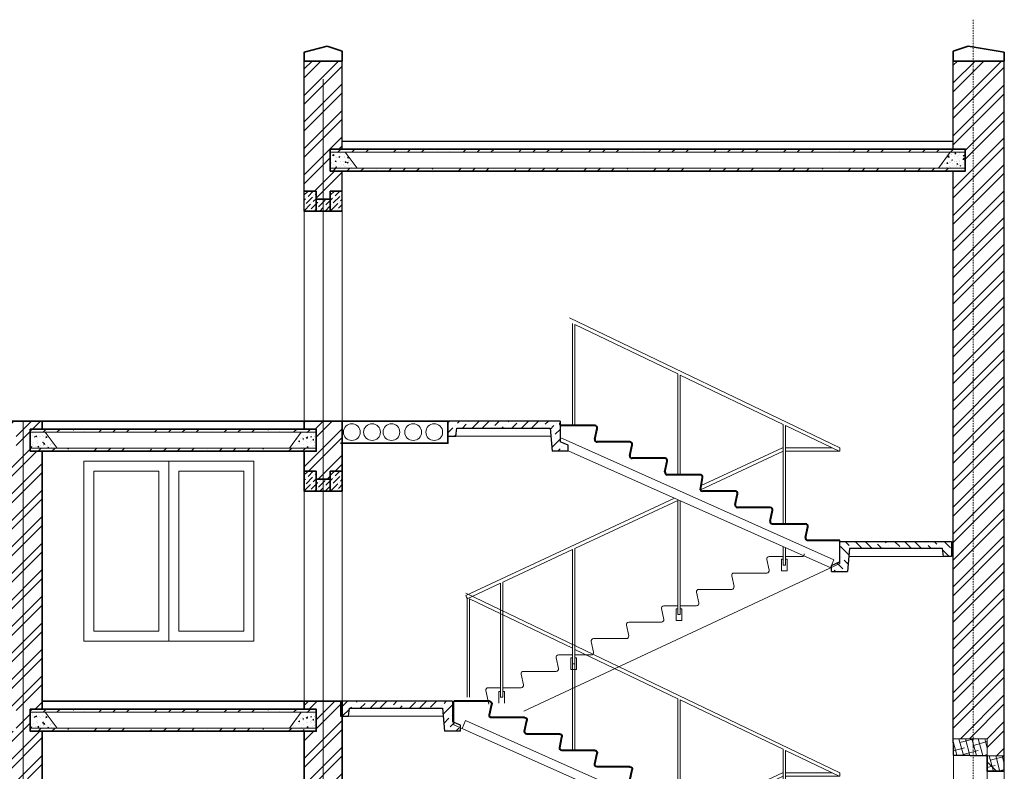
# Model space of a CAD drawing. Units: inches. Extents: x -38029 to 230500, y 1941 to 623791.
# Drawn here: x -23456 to -13612, y 98055 to 105568 of the extents above; entities that cross this region are included whole.
import ezdxf

# ---------------------------------------------------------------- set-up
doc = ezdxf.new("R2010")
doc.units = ezdxf.units.IN
doc.header["$MEASUREMENT"] = 0
doc.linetypes.add('DASHDOT', pattern=[25.4, 12.7, -6.35, 0, -6.35])
for name, color, linetype, lineweight in [('Оси', 51, 'Continuous', 5), ('Оформление', 7, 'Continuous', 5), ('Стены', 250, 'Continuous', 20)]:
    doc.layers.add(name, color=color, linetype=linetype, lineweight=lineweight)
doc.layers.add('Штриховка', color=7, linetype='Continuous')
pattern_1 = [(45, (-154078.12, 52975.52), (52.19774, 191.39171), [246.0625, -49.2125, 0, -49.2125])]
pattern_2 = [(50, (-154078.115, 52975.52), (100.20157, -8.766497), [10.4775, -115.2525]), (355, (-154078.12, 52975.52), (-19.38388, 105.081265), [8.382, -92.20232]), (100.451445, (-154069.77, 52974.79), (80.817686, 96.314764), [8.904505, -97.949635]), (46.1842, (-154078.12, 53003.46), (149.09347, -23.12328), [15.71625, -172.87875]), (96.63556, (-154065.69, 53001.54), (130.57227, 136.08437), [13.35676, -146.92458]), (351.18415, (-154078.12, 53003.46), (130.57227, 136.08437), [12.57298, -138.30285]), (21, (-154064.145, 52996.48), (83.387915, -56.24586), [10.4775, -115.2525]), (326, (-154064.15, 52996.48), (33.991116, 101.30338), [8.382, -92.202]), (71.451445, (-154057.2, 52991.79), (117.37903, 45.05752), [8.904505, -97.949466]), (37.5, (-154078.115, 52975.524), (1.698732, 46.505271), [0, -91.0844, 0, -93.599, 0, -92.55125]), (7.5, (-154078.115, 52975.524), (36.750814, 55.099316), [0, -53.3654, 0, -88.9889, 0, -35.27425]), (327.5, (-154109.27, 52975.524), (74.574827, -3.150809), [0, -34.925, 0, -108.966, 0, -144.5895]), (317.5, (-154123.24, 52975.524), (81.47105, 13.98457), [0, -45.4025, 0, -72.3646, 0, -102.6795])]
pattern_3 = [(45, (-154078.12, 55775.52), (52.19774, 191.39171), [246.0625, -49.2125, 0, -49.2125])]
pattern_4 = [(50, (-154078.115, 55775.52), (100.20157, -8.766497), [10.4775, -115.2525]), (355, (-154078.12, 55775.52), (-19.38388, 105.081265), [8.382, -92.20232]), (100.451445, (-154069.77, 55774.79), (80.817686, 96.314764), [8.904505, -97.949635]), (46.1842, (-154078.12, 55803.46), (149.09347, -23.12328), [15.71625, -172.87875]), (96.63556, (-154065.69, 55801.54), (130.57227, 136.08437), [13.35676, -146.92458]), (351.18415, (-154078.12, 55803.46), (130.57227, 136.08437), [12.57298, -138.30285]), (21, (-154064.145, 55796.48), (83.387915, -56.24586), [10.4775, -115.2525]), (326, (-154064.15, 55796.48), (33.991116, 101.30338), [8.382, -92.202]), (71.451445, (-154057.2, 55791.79), (117.37903, 45.05752), [8.904505, -97.949466]), (37.5, (-154078.115, 55775.524), (1.698732, 46.505271), [0, -91.0844, 0, -93.599, 0, -92.55125]), (7.5, (-154078.115, 55775.524), (36.750814, 55.099316), [0, -53.3654, 0, -88.9889, 0, -35.27425]), (327.5, (-154109.27, 55775.524), (74.574827, -3.150809), [0, -34.925, 0, -108.966, 0, -144.5895]), (317.5, (-154123.24, 55775.524), (81.47105, 13.98457), [0, -45.4025, 0, -72.3646, 0, -102.6795])]
pattern_5 = [(50, (-144588.89, 58575.52), (100.20157, -8.766497), [10.4775, -115.2525]), (355, (-144588.89, 58575.52), (-19.38388, 105.081265), [8.382, -92.20232]), (100.451445, (-144580.54, 58574.79), (80.817686, 96.314764), [8.904505, -97.949635]), (46.1842, (-144588.89, 58603.46), (149.09347, -23.12328), [15.71625, -172.87875]), (96.63556, (-144576.46, 58601.54), (130.57227, 136.08437), [13.35676, -146.92458]), (351.18415, (-144588.89, 58603.46), (130.57227, 136.08437), [12.57298, -138.30285]), (21, (-144574.92, 58596.48), (83.387915, -56.24586), [10.4775, -115.2525]), (326, (-144574.92, 58596.48), (33.991116, 101.30338), [8.382, -92.202]), (71.451445, (-144567.97, 58591.79), (117.37903, 45.05752), [8.904505, -97.949466]), (37.5, (-144588.887, 58575.524), (1.698732, 46.505271), [0, -91.0844, 0, -93.599, 0, -92.55125]), (7.5, (-144588.887, 58575.524), (36.750814, 55.099316), [0, -53.3654, 0, -88.9889, 0, -35.27425]), (327.5, (-144620.04, 58575.524), (74.574827, -3.150809), [0, -34.925, 0, -108.966, 0, -144.5895]), (317.5, (-144634.01, 58575.524), (81.47105, 13.98457), [0, -45.4025, 0, -72.3646, 0, -102.6795])]

# ---------------------------------------------------------------- blocks, each defined once
blk = doc.blocks.new('12')
at = {"linetype": 'Continuous', "ltscale": 0.7}
for p, q in [((-59480, 88665), (-59448, 88786)), ((-59306, 88702), (-59480, 88749)), ((-59424, 88571), (-59366, 88786)), ((-59341, 88572), (-59284, 88786)), ((-59132, 88738), (-59311, 88786)), ((-59258, 88574), (-59201, 88786)), ((-59176, 88576), (-59119, 88786)), ((-59093, 88578), (-59047, 88749)), ((-59697, 88470), (-59670, 88569)), ((-59521, 88513), (-59697, 88561)), ((-59641, 88371), (-59588, 88569)), ((-59559, 88371), (-59506, 88569)), ((-59480, 88667), (-59480, 88667)), ((-59427, 88570), (-59480, 88585)), ((-59173, 88585), (-59365, 88636)), ((-59047, 88633), (-59191, 88672)), ((-59695, 88478), (-59697, 88478)), ((-59602, 88371), (-59480, 88493)), ((-59480, 88420), (-59580, 88447)), ((-59604, 88371), (-59697, 88396))]:
    blk.add_line(p, q, dxfattribs=at)
at = {"ltscale": 0.7}
for points in [[(-59480, 88786), (-59047, 88786), (-59047, 88579), (-59480, 88569)], [(-59480, 88569), (-59480, 88371), (-59697, 88371), (-59697, 88569)]]:
    blk.add_lwpolyline(points, close=True, dxfattribs=at)
blk.add_lwpolyline([(-59697, 88588), (-59697, 88371), (-59480, 88371)], dxfattribs=at)
blk = doc.blocks.new('KG 1350')
at = {"lineweight": 15, "true_color": 0x000000, "transparency": 33554605}
h = blk.add_hatch(dxfattribs=at)
h.set_pattern_fill('ANSI36', color=18, scale=22)
h.set_pattern_definition([(45, (0, 0), (37.043556, 135.826374), [174.625, -34.925, 0, -34.925])])
h.paths.add_polyline_path([(119518, 44721), (118398, 44721), (118398, 44571), (118478, 44571), (118488, 44651), (119418, 44651), (119438, 44421), (119598, 44421), (119598, 44481), (119518, 44516)])
at = {"layer": 'Стены', "lineweight": 30}
for p, q in [((119518, 44721), (118398, 44721)), ((118398, 44721), (118398, 44571)), ((119518, 44721), (119518, 44516)), ((118478, 44571), (118488, 44651)), ((119418, 44651), (119438, 44421)), ((118398, 44571), (118478, 44571)), ((119598, 44481), (119518, 44516)), ((119598, 44421), (119438, 44421)), ((119598, 44421), (119598, 44481))]:
    blk.add_line(p, q, dxfattribs=at)
at = {"layer": 'Стены', "linetype": 'ByBlock', "lineweight": 30}
blk.add_line((118488, 44651), (119418, 44651), dxfattribs=at)
at = {"layer": 'Стены', "lineweight": 15}
blk.add_line((118478, 44571), (119425, 44571), dxfattribs=at)
blk = doc.blocks.new('231')
at = {"layer": 'Стены', "lineweight": 5}
for p, q in [((-47895.7, 88245.2), (-44698, 89779.8)), ((-45610.7, 89308.5), (-44730.7, 89730.9)), ((-44730.7, 88890.2), (-44730.7, 89730.9)), ((-44710.7, 88890.2), (-44710.7, 89740.5)), ((-46510.7, 88876.6), (-45630.7, 89298.9)), ((-45630.7, 88435.2), (-45630.7, 89298.2)), ((-45610.7, 88435.2), (-45610.7, 89307.8)), ((-47410.7, 88444.7), (-46530.7, 88867)), ((-46530.7, 88015.2), (-46530.7, 88867)), ((-46510.7, 88015.2), (-46510.7, 88876.6)), ((-47888.8, 88215.2), (-47430.7, 88435.1)), ((-47430.7, 87595.2), (-47430.7, 88435.1)), ((-47410.7, 87595.2), (-47410.7, 88444.7)), ((-47895.7, 88245.2), (-47895.7, 88215.2)), ((-47430.7, 88215.2), (-47895.7, 88215.2)), ((-47430.7, 88245.2), (-47826.3, 88245.2)), ((-47430.7, 87595.2), (-47430.7, 88215.2)), ((-47404, 88245.2), (-47410.7, 88245.2)), ((-47410.7, 87595.2), (-47410.7, 88215.2)), ((-47410.7, 88215.2), (-46703.2, 87885)), ((-47404, 88245.2), (-46705, 87919)), ((-46530.7, 86820.2), (-46530.7, 87792.6)), ((-46510.7, 86820.2), (-46510.7, 87795.2)), ((-46510.7, 87795.2), (-45630.7, 87384.5)), ((-46481.2, 87814.6), (-44698, 86982.4)), ((-47430.7, 87242.7), (-47430.7, 87391.3)), ((-47410.7, 87242.7), (-47410.7, 87400.2)), ((-45630.7, 86400.2), (-45630.7, 87384.5)), ((-45610.7, 86400.2), (-45610.7, 87375.2)), ((-45610.7, 87375.2), (-45015.7, 87097.5)), ((-45195.7, 85995.2), (-47895.7, 87255.2)), ((-47570.9, 87315.2), (-47430.7, 87315.2)), ((-47445.7, 87292.7), (-47430.7, 87292.7)), ((-47445.7, 87192.7), (-47445.7, 87292.7)), ((-47410.7, 87315.2), (-47290.4, 87315.2)), ((-47410.7, 87292.7), (-47395.7, 87292.7)), ((-47395.7, 87292.7), (-47395.7, 87192.7)), ((-47270.8, 87291), (-47290.5, 87199.4)), ((-47395.7, 87192.7), (-47445.7, 87192.7)), ((-47420.7, 87242.7), (-47430.7, 87242.7)), ((-47420.7, 87242.7), (-47410.7, 87242.7)), ((-47270.9, 87175.2), (-46990.4, 87175.2)), ((-46970.8, 87151), (-46990.5, 87059.4)), ((-45015.7, 86115), (-45015.7, 87097.5)), ((-44995.7, 87088.2), (-44710.7, 86955.2)), ((-44995.7, 86113.1), (-44995.7, 87088.2)), ((-46970.9, 87035.2), (-46690.4, 87035.2)), ((-46670.8, 87011), (-46690.5, 86919.4)), ((-44710.7, 86955.2), (-44698, 86982.4)), ((-46670.9, 86895.2), (-46530.7, 86895.2)), ((-46545.7, 86870.2), (-46530.7, 86870.2)), ((-46545.7, 86770.2), (-46545.7, 86870.2)), ((-46510.7, 86895.2), (-46390.4, 86895.2)), ((-46510.7, 86870.2), (-46495.7, 86870.2)), ((-46495.7, 86870.2), (-46495.7, 86770.2)), ((-46370.8, 86871), (-46390.5, 86779.4)), ((-46495.7, 86770.2), (-46545.7, 86770.2)), ((-46520.7, 86820.2), (-46530.7, 86820.2)), ((-46520.7, 86820.2), (-46510.7, 86820.2)), ((-46370.9, 86755.2), (-46090.4, 86755.2)), ((-46070.8, 86731), (-46090.5, 86639.4)), ((-46070.9, 86615.2), (-45790.4, 86615.2)), ((-45770.8, 86591), (-45790.5, 86499.4)), ((-45770.9, 86475.2), (-45630.7, 86475.2)), ((-45645.7, 86450.2), (-45630.7, 86450.2)), ((-45645.7, 86350.2), (-45645.7, 86450.2)), ((-45610.7, 86475.2), (-45490.4, 86475.2)), ((-45610.7, 86450.2), (-45595.7, 86450.2)), ((-45595.7, 86450.2), (-45595.7, 86350.2)), ((-45470.8, 86451), (-45490.5, 86359.4)), ((-45595.7, 86350.2), (-45645.7, 86350.2)), ((-45620.7, 86400.2), (-45630.7, 86400.2)), ((-45620.7, 86400.2), (-45610.7, 86400.2)), ((-45470.9, 86335.2), (-45190.4, 86335.2)), ((-45170.8, 86311), (-45190.5, 86219.4)), ((-45170.9, 86195.2), (-45015.7, 86195.2)), ((-45030.7, 86163.1), (-45015.7, 86163.1)), ((-45030.7, 86063.1), (-45030.7, 86163.1)), ((-44995.7, 86195.2), (-44890.4, 86195.2)), ((-44995.7, 86163.1), (-44980.7, 86163.1)), ((-44980.7, 86163.1), (-44980.7, 86063.1)), ((-44870.8, 86171), (-44895.7, 86055.2)), ((-45015.7, 86115), (-44995.7, 86115))]:
    blk.add_line(p, q, dxfattribs=at)
at = {"layer": 'Стены', "lineweight": 40}
for p, q in [((-44900.9, 88855.2), (-44595.7, 88855.2)), ((-44900.8, 88739.4), (-44920.5, 88831)), ((-45200.8, 88599.4), (-45220.5, 88691)), ((-45200.9, 88715.2), (-44920.4, 88715.2)), ((-45500.8, 88459.4), (-45520.5, 88551)), ((-45500.9, 88575.2), (-45220.4, 88575.2)), ((-45800.9, 88435.2), (-45520.4, 88435.2)), ((-45800.8, 88319.4), (-45820.5, 88411)), ((-46100.8, 88179.4), (-46120.5, 88271)), ((-46100.9, 88295.2), (-45820.4, 88295.2)), ((-46400.8, 88039.4), (-46420.5, 88131)), ((-46400.9, 88155.2), (-46120.4, 88155.2)), ((-46700.9, 88015.2), (-46420.4, 88015.2)), ((-46703.2, 87885), (-46720.5, 87991)), ((-47000.8, 87759.4), (-47020.5, 87851)), ((-47000.9, 87875.2), (-46720.4, 87875.2)), ((-47300.8, 87619.4), (-47320.5, 87711)), ((-47300.9, 87735.2), (-47020.4, 87735.2)), ((-47320.4, 87595.2), (-47600.9, 87595.2)), ((-47600.8, 87479.4), (-47620.5, 87571)), ((-47620.4, 87455.2), (-47895.7, 87455.2))]:
    blk.add_line(p, q, dxfattribs=at)
at = {"layer": 'Стены', "lineweight": 15}
for p, q in [((-44595.7, 88855.2), (-44595.7, 88655.2)), ((-44696.7, 88692.3), (-47845, 87288.7)), ((-44668.7, 88622.6), (-44696.7, 88692.3)), ((-44595.7, 88655.2), (-47817.6, 87218.8)), ((-47895.7, 87455.2), (-47895.7, 87255.2)), ((-47815.8, 87219.6), (-47845, 87288.7))]:
    blk.add_line(p, q, dxfattribs=at)
at = {"layer": 'Стены', "lineweight": 40}
for centre, start, end in [((-44900.9, 88835.2), 90, 192.09476), ((-45200.9, 88695.2), 90, 192.09476), ((-44920.4, 88735.2), 270, 12.09476), ((-45220.4, 88595.2), 270, 12.09476), ((-45500.9, 88555.2), 90, 192.09476), ((-45800.9, 88415.2), 90, 192.09476), ((-45520.4, 88455.2), 270, 12.09476), ((-46100.9, 88275.2), 90, 192.09476), ((-45820.4, 88315.2), 270, 12.09476), ((-46120.4, 88175.2), 270, 12.09476), ((-46400.9, 88135.2), 90, 192.09476), ((-46700.9, 87995.2), 90, 192.09476), ((-46420.4, 88035.2), 270, 12.09476), ((-47000.9, 87855.2), 90, 192.09476), ((-46720.4, 87895.2), 270, 329.46725), ((-47020.4, 87755.2), 270, 12.09476), ((-47300.9, 87715.2), 90, 192.09476), ((-47600.9, 87575.2), 90, 192.09476), ((-47320.4, 87615.2), 270, 12.09476), ((-47620.4, 87475.2), 270, 12.09476)]:
    blk.add_arc(centre, 20, start, end, dxfattribs=at)
at = {"layer": 'Стены', "lineweight": 5}
for centre, start, end in [((-47570.9, 87335.2), 167.90524, 270), ((-47290.4, 87295.2), 347.90524, 90), ((-47270.9, 87195.2), 167.90524, 270), ((-46990.4, 87155.2), 347.90524, 90), ((-46970.9, 87055.2), 167.90524, 270), ((-46690.4, 87015.2), 347.90524, 90), ((-46670.9, 86915.2), 167.90524, 270), ((-46390.4, 86875.2), 347.90524, 90), ((-46370.9, 86775.2), 167.90524, 270), ((-46090.4, 86735.2), 347.90524, 90), ((-46070.9, 86635.2), 167.90524, 270), ((-45790.4, 86595.2), 347.90524, 90), ((-45770.9, 86495.2), 167.90524, 270), ((-45490.4, 86455.2), 347.90524, 90), ((-45470.9, 86355.2), 167.90524, 270), ((-45190.4, 86315.2), 347.90524, 90), ((-45170.9, 86215.2), 167.90524, 270), ((-44890.4, 86175.2), 347.90524, 90)]:
    blk.add_arc(centre, 20, start, end, dxfattribs=at)

msp = doc.modelspace()

# ---------------------------------------------------------------- hatches: boundary and pattern name
at = {"layer": 'Оформление', "lineweight": 5, "true_color": 0x000000, "transparency": 33554687}
h = msp.add_hatch(dxfattribs=at)
h.set_pattern_fill('ANSI32', color=18, scale=500)
h.paths.add_polyline_path([(-20230.9, 105155.2), (-20610.9, 105155.2), (-20610.9, 103855.2), (-20490.9, 103855.2), (-20490.9, 103775.2), (-20350.9, 103775.2), (-20350.9, 103855.2), (-20230.9, 103855.2), (-20230.9, 104055.2), (-20350.9, 104055.2), (-20350.9, 104085.7), (-20350.9, 104275.2), (-20230.9, 104275.2)])
h = msp.add_hatch(dxfattribs=at)
h.set_pattern_fill('ANSI32', color=18, scale=500)
h.paths.add_polyline_path([(-13921.7, 105155.2), (-14121.7, 105155.2), (-14121.7, 104275.2), (-14001.7, 104275.2), (-14001.7, 104244.7), (-14001.7, 104055.2), (-14121.7, 104055.2), (-14121.7, 101555.2), (-14121.7, 98455.2), (-14120.6, 98380.6), (-13921.7, 98380.6)])
h.paths.add_polyline_path([(-13611.7, 102455.2), (-13611.7, 105155.2), (-13921.7, 105155.2), (-13921.7, 98380.6), (-13781.7, 98380.6), (-13781.7, 98210.6), (-13611.7, 98210.6), (-13611.7, 98225.2)])
h = msp.add_hatch(dxfattribs=at)
h.set_pattern_fill('ANSI32', color=18, scale=500)
h.paths.add_polyline_path([(-23420.9, 95455.2), (-23420.9, 101555.2), (-23610.9, 101555.2), (-23610.9, 101475.2), (-23490.9, 101475.2), (-23490.9, 101255.2), (-23610.9, 101255.2), (-23610.9, 98675.2), (-23490.9, 98675.2), (-23490.9, 98455.2), (-23610.9, 98455.2), (-23610.9, 95455.2), (-23610.9, 95375.2), (-23490.9, 95375.2), (-23490.9, 95155.2), (-23610.9, 95155.2), (-23610.9, 92075.2), (-23490.9, 92075.2), (-23490.9, 91855.2), (-23610.9, 91855.2), (-23610.9, 88775.2), (-23490.9, 88775.2), (-23490.9, 88555.2), (-23610.9, 88555.2), (-23610.9, 85475.2), (-23490.9, 85475.2), (-23490.9, 85444.7), (-23490.9, 85255.2), (-23610.9, 85255.2), (-23610.9, 83255.2), (-23420.9, 83255.2)])
h.paths.add_polyline_path([(-23230.9, 88555.2), (-23350.9, 88555.2), (-23350.9, 88585.7), (-23350.9, 88775.2), (-23230.9, 88775.2), (-23230.9, 91855.2), (-23350.9, 91855.2), (-23350.9, 91885.7), (-23350.9, 92075.2), (-23230.9, 92075.2), (-23230.9, 95155.2), (-23350.9, 95155.2), (-23350.9, 95185.7), (-23350.9, 95375.2), (-23230.9, 95375.2), (-23230.9, 95455.2), (-23230.9, 98455.2), (-23350.9, 98455.2), (-23350.9, 98485.7), (-23350.9, 98675.2), (-23230.9, 98675.2), (-23230.9, 101255.2), (-23350.9, 101255.2), (-23350.9, 101285.7), (-23350.9, 101475.2), (-23230.9, 101475.2), (-23230.9, 101555.2), (-23420.9, 101555.2), (-23420.9, 95455.2), (-23420.9, 83255.2), (-23230.9, 83255.2), (-23230.9, 85255.2), (-23350.9, 85255.2), (-23350.9, 85475.2), (-23230.9, 85475.2)])
h = msp.add_hatch(dxfattribs=at)
h.set_pattern_fill('ANSI32', color=18, scale=500)
h.paths.add_polyline_path([(-20420.9, 88855.2), (-20610.9, 88855.2), (-20610.9, 88775.2), (-20490.9, 88775.2), (-20490.9, 88744.7), (-20490.9, 88555.2), (-20610.9, 88555.2), (-20610.9, 87855.2), (-20490.9, 87855.2), (-20490.9, 87775.2), (-20420.9, 87775.2)])
h.paths.add_polyline_path([(-20230.9, 88705.2), (-20247.8, 88705.2), (-20247.8, 88855.2), (-20420.9, 88855.2), (-20420.9, 87775.2), (-20350.9, 87775.2), (-20350.9, 87855.2), (-20230.9, 87855.2)])
h.paths.add_polyline_path([(-20420.9, 92155.2), (-20610.9, 92155.2), (-20610.9, 92075.2), (-20490.9, 92075.2), (-20490.9, 92044.7), (-20490.9, 91855.2), (-20610.9, 91855.2), (-20610.9, 91155.2), (-20490.9, 91155.2), (-20490.9, 91075.2), (-20420.9, 91075.2)])
h.paths.add_polyline_path([(-20230.9, 92005.2), (-20247.8, 92005.2), (-20247.8, 92155.2), (-20420.9, 92155.2), (-20420.9, 91075.2), (-20350.9, 91075.2), (-20350.9, 91155.2), (-20230.9, 91155.2)])
h.paths.add_polyline_path([(-20420.9, 95455.2), (-20610.9, 95455.2), (-20610.9, 95375.2), (-20490.9, 95375.2), (-20490.9, 95344.7), (-20490.9, 95155.2), (-20610.9, 95155.2), (-20610.9, 94455.2), (-20490.9, 94455.2), (-20490.9, 94375.2), (-20420.9, 94375.2)])
h.paths.add_polyline_path([(-20230.9, 95305.2), (-20247.8, 95305.2), (-20247.8, 95455.2), (-20420.9, 95455.2), (-20420.9, 94375.2), (-20350.9, 94375.2), (-20350.9, 94455.2), (-20230.9, 94455.2)])
h.paths.add_polyline_path([(-20420.9, 98755.2), (-20610.9, 98755.2), (-20610.9, 98675.2), (-20490.9, 98675.2), (-20490.9, 98644.7), (-20490.9, 98455.2), (-20610.9, 98455.2), (-20610.9, 97755.2), (-20490.9, 97755.2), (-20490.9, 97675.2), (-20420.9, 97675.2)])
h.paths.add_polyline_path([(-20230.9, 98455.2), (-20230.9, 98605.2), (-20247.8, 98605.2), (-20247.8, 98755.2), (-20420.9, 98755.2), (-20420.9, 97675.2), (-20350.9, 97675.2), (-20350.9, 97755.2), (-20230.9, 97755.2)])
h.paths.add_polyline_path([(-20420.9, 101555.2), (-20610.9, 101555.2), (-20610.9, 101475.2), (-20490.9, 101475.2), (-20490.9, 101444.7), (-20490.9, 101255.2), (-20610.9, 101255.2), (-20610.9, 101055.2), (-20490.9, 101055.2), (-20490.9, 100975.2), (-20420.9, 100975.2)])
h.paths.add_polyline_path([(-20230.9, 101555.2), (-20247.8, 101555.2), (-20420.9, 101555.2), (-20420.9, 100975.2), (-20350.9, 100975.2), (-20350.9, 101055.2), (-20230.9, 101055.2)])
at = {"layer": 'Штриховка', "lineweight": 5, "true_color": 0x000000, "transparency": 33554687}
h = msp.add_hatch(dxfattribs=at)
h.set_pattern_fill('ANSI36', color=18, scale=31)
h.set_pattern_definition([(45, (-144588.89, 58575.52), (52.19774, 191.39171), [246.0625, -49.2125, 0, -49.2125])])
h.paths.add_polyline_path([(-20350.9, 104275.2), (-20350.9, 104244.7), (-14001.7, 104244.7), (-14001.7, 104275.2)])
h.paths.add_polyline_path([(-18490.9, 104055.2), (-14001.7, 104055.2), (-14001.7, 104085.7), (-20350.9, 104085.7), (-20350.9, 104055.2)])
h = msp.add_hatch(dxfattribs=at)
h.set_pattern_fill('AR-CONC', color=18, scale=0.55)
h.set_pattern_definition(pattern_5)
h.paths.add_polyline_path([(-20200.9, 104244.7), (-20350.9, 104244.7), (-20350.9, 104085.7), (-20082.9, 104085.7)])
h = msp.add_hatch(dxfattribs=at)
h.set_pattern_fill('AR-CONC', color=18, scale=0.55)
h.set_pattern_definition(pattern_5)
h.paths.add_polyline_path([(-14151.7, 104244.7), (-14001.7, 104244.7), (-14001.7, 104085.7), (-14269.6, 104085.7)])
h = msp.add_hatch(dxfattribs=at)
h.set_pattern_fill('AR-CONC', color=18, scale=0.55)
h.set_pattern_definition(pattern_5)
h.paths.add_polyline_path([(-14151.7, 104244.7), (-14001.7, 104244.7), (-14001.7, 104085.7), (-14269.6, 104085.7)])
h = msp.add_hatch(dxfattribs=at)
h.set_pattern_fill('ANSI36', color=18, scale=300)
h.set_pattern_definition([(45, (29344, -500), (19.887378, 72.920387), [93.75, -18.75, 0, -18.75])])
h.paths.add_polyline_path([(-20490.9, 103855.2), (-20610.9, 103855.2), (-20610.9, 103655.2), (-20490.9, 103655.2)])
h.paths.add_polyline_path([(-20420.9, 103775.2), (-20490.9, 103775.2), (-20490.9, 103655.2), (-20420.9, 103655.2)])
h.paths.add_polyline_path([(-20350.9, 103775.2), (-20420.9, 103775.2), (-20420.9, 103655.2), (-20350.9, 103655.2)])
h.paths.add_polyline_path([(-20230.9, 103855.2), (-20350.9, 103855.2), (-20350.9, 103655.2), (-20230.9, 103655.2)])
h = msp.add_hatch(dxfattribs=at)
h.set_pattern_fill('ANSI36', color=18, scale=31)
h.set_pattern_definition(pattern_3)
h.paths.add_polyline_path([(-21920.9, 101255.2), (-21920.9, 101285.7), (-23350.9, 101285.7), (-23350.9, 101255.2)])
h.paths.add_polyline_path([(-21920.9, 101444.7), (-21920.9, 101475.2), (-23350.9, 101475.2), (-23350.9, 101444.7)])
h = msp.add_hatch(dxfattribs=at)
h.set_pattern_fill('AR-CONC', color=18, scale=0.55)
h.set_pattern_definition(pattern_4)
h.paths.add_polyline_path([(-23200.9, 101444.7), (-23350.9, 101444.7), (-23350.9, 101285.7), (-23082.9, 101285.7)])
h = msp.add_hatch(dxfattribs=at)
h.set_pattern_fill('ANSI36', color=18, scale=31)
h.set_pattern_definition(pattern_3)
h.paths.add_polyline_path([(-21920.9, 101255.2), (-21920.9, 101285.7), (-20490.9, 101285.7), (-20490.9, 101255.2)])
h.paths.add_polyline_path([(-21920.9, 101444.7), (-21920.9, 101475.2), (-20490.9, 101475.2), (-20490.9, 101444.7)])
h = msp.add_hatch(dxfattribs=at)
h.set_pattern_fill('AR-CONC', color=18, scale=0.55)
h.set_pattern_definition(pattern_4)
h.paths.add_polyline_path([(-20640.9, 101444.7), (-20490.9, 101444.7), (-20490.9, 101285.7), (-20758.9, 101285.7)])
h = msp.add_hatch(dxfattribs=at)
h.set_pattern_fill('ANSI36', color=18, scale=300)
h.set_pattern_definition([(45, (29344, -3300), (19.887378, 72.920387), [93.75, -18.75, 0, -18.75])])
h.paths.add_polyline_path([(-20490.9, 101055.2), (-20610.9, 101055.2), (-20610.9, 100855.2), (-20490.9, 100855.2)])
h.paths.add_polyline_path([(-20420.9, 100975.2), (-20490.9, 100975.2), (-20490.9, 100855.2), (-20420.9, 100855.2)])
h.paths.add_polyline_path([(-20350.9, 100975.2), (-20420.9, 100975.2), (-20420.9, 100855.2), (-20350.9, 100855.2)])
h.paths.add_polyline_path([(-20230.9, 101055.2), (-20350.9, 101055.2), (-20350.9, 100855.2), (-20230.9, 100855.2)])
h = msp.add_hatch(dxfattribs=at)
h.set_pattern_fill('ANSI36', color=18, scale=31)
h.set_pattern_definition(pattern_1)
h.paths.add_polyline_path([(-21920.9, 98455.2), (-21920.9, 98485.7), (-23350.9, 98485.7), (-23350.9, 98455.2)])
h.paths.add_polyline_path([(-21920.9, 98644.7), (-21920.9, 98675.2), (-23350.9, 98675.2), (-23350.9, 98644.7)])
h = msp.add_hatch(dxfattribs=at)
h.set_pattern_fill('AR-CONC', color=18, scale=0.55)
h.set_pattern_definition(pattern_2)
h.paths.add_polyline_path([(-23200.9, 98644.7), (-23350.9, 98644.7), (-23350.9, 98485.7), (-23082.9, 98485.7)])
h = msp.add_hatch(dxfattribs=at)
h.set_pattern_fill('ANSI36', color=18, scale=31)
h.set_pattern_definition(pattern_1)
h.paths.add_polyline_path([(-21920.9, 98644.7), (-21920.9, 98675.2), (-20490.9, 98675.2), (-20490.9, 98644.7)])
h.paths.add_polyline_path([(-20610.9, 98455.2), (-20610.9, 98485.7), (-21920.9, 98485.7), (-21920.9, 98455.2)])
h = msp.add_hatch(dxfattribs=at)
h.set_pattern_fill('AR-CONC', color=18, scale=0.55)
h.set_pattern_definition(pattern_2)
h.paths.add_polyline_path([(-20640.9, 98644.7), (-20490.9, 98644.7), (-20490.9, 98485.7), (-20758.9, 98485.7)])

# ---------------------------------------------------------------- linework, layer by layer
at = {"layer": 'Оси', "color": 18, "linetype": 'DASHDOT', "true_color": 0x000000}
msp.add_line((-13921.7, 95455.2), (-13921.7, 105568.5), dxfattribs=at)
at = {"layer": 'Оси', "color": 18, "lineweight": 35, "true_color": 0x000000}
for p, q in [((-20610.9, 105245.2), (-20380.9, 105305.2)), ((-20610.9, 105155.2), (-20610.9, 105245.2)), ((-20380.9, 105305.2), (-20230.9, 105255.2)), ((-20230.9, 105155.2), (-20230.9, 105255.2)), ((-13971.7, 105305.2), (-14121.7, 105255.2)), ((-14121.7, 105155.2), (-14121.7, 105255.2)), ((-13611.7, 105245.2), (-13971.7, 105305.2)), ((-13611.7, 105155.2), (-13611.7, 105245.2)), ((-20230.9, 105155.2), (-20610.9, 105155.2)), ((-14121.7, 105155.2), (-13611.7, 105155.2)), ((-20610.9, 103855.2), (-20490.9, 103855.2)), ((-20610.9, 103855.2), (-20490.9, 103855.2)), ((-20490.9, 103855.2), (-20490.9, 103655.2)), ((-20490.9, 103855.2), (-20490.9, 103655.2)), ((-20490.9, 103775.2), (-20350.9, 103775.2)), ((-20230.9, 103855.2), (-20350.9, 103855.2)), ((-20350.9, 103855.2), (-20350.9, 103655.2)), ((-20230.9, 103855.2), (-20350.9, 103855.2)), ((-20350.9, 103855.2), (-20350.9, 103655.2)), ((-20610.9, 103655.2), (-20230.9, 103655.2)), ((-29850.1, 101555.2), (-21920.9, 101555.2)), ((-23230.9, 101475.2), (-23230.9, 101555.2)), ((-20230.9, 101555.2), (-21920.9, 101555.2)), ((-20610.9, 101475.2), (-20610.9, 101555.2)), ((-20230.9, 101475.2), (-20230.9, 101555.2)), ((-20230.9, 101475.2), (-20230.9, 101555.2)), ((-20230.9, 100855.2), (-20230.9, 101555.2)), ((-23230.9, 98675.2), (-23230.9, 101255.2)), ((-20610.9, 100855.2), (-20610.9, 101255.2)), ((-20610.9, 101055.2), (-20490.9, 101055.2)), ((-20610.9, 101055.2), (-20490.9, 101055.2)), ((-20490.9, 101055.2), (-20490.9, 100855.2)), ((-20490.9, 101055.2), (-20490.9, 100855.2)), ((-20230.9, 101055.2), (-20350.9, 101055.2)), ((-20350.9, 101055.2), (-20350.9, 100855.2)), ((-20230.9, 101055.2), (-20350.9, 101055.2)), ((-20350.9, 101055.2), (-20350.9, 100855.2)), ((-20490.9, 100975.2), (-20350.9, 100975.2)), ((-20610.9, 100855.2), (-20230.9, 100855.2)), ((-23230.9, 98755.2), (-20610.9, 98755.2)), ((-20610.9, 98675.2), (-20610.9, 98755.2)), ((-20610.9, 98755.2), (-20230.9, 98755.2)), ((-20230.9, 98455.2), (-20230.9, 98755.2)), ((-23230.9, 95455.2), (-23230.9, 98455.2)), ((-20610.9, 97555.2), (-20610.9, 98455.2)), ((-20230.9, 97555.2), (-20230.9, 98455.2)), ((-13781.7, 98055.2), (-13611.7, 98055.2))]:
    msp.add_line(p, q, dxfattribs=at)
at = {"layer": 'Оси', "color": 18, "lineweight": 30, "true_color": 0x000000}
for p, q in [((-20610.9, 103655.2), (-20610.9, 105155.2)), ((-20230.9, 104275.2), (-20230.9, 105155.2)), ((-14121.7, 104275.2), (-14121.7, 105155.2)), ((-13611.7, 101555.2), (-13611.7, 105155.2)), ((-20230.9, 104355.2), (-14121.7, 104355.2)), ((-20230.9, 103655.2), (-20230.9, 104055.2)), ((-14121.7, 101555.2), (-14121.7, 104055.2)), ((-13611.7, 98055.2), (-13611.7, 102455.2)), ((-14121.7, 98380.6), (-14121.7, 101555.2)), ((-14118.1, 98217.8), (-14121.7, 98455.2))]:
    msp.add_line(p, q, dxfattribs=at)
at = {"layer": 'Оси', "color": 18, "lineweight": 5, "true_color": 0x000000}
for p, q in [((-20420.9, 95455.2), (-20420.9, 104972.7)), ((-20610.9, 101555.2), (-20610.9, 103655.2)), ((-20230.9, 101555.2), (-20230.9, 103655.2)), ((-23420.9, 95455.2), (-23420.9, 101555.2)), ((-20420.9, 95455.2), (-20420.9, 101555.2)), ((-21965.9, 99355.2), (-21965.9, 101155.2)), ((-22065.9, 99455.2), (-22065.9, 101055.2)), ((-21865.9, 99455.2), (-21865.9, 101055.2)), ((-20610.9, 100855.2), (-20610.9, 98755.2)), ((-20230.9, 100855.2), (-20230.9, 98755.2)), ((-13781.7, 98055.2), (-13781.7, 96255.2))]:
    msp.add_line(p, q, dxfattribs=at)
at = {"layer": 'Оси', "color": 18, "lineweight": 15, "true_color": 0x000000}
for p, q in [((-14121.7, 96255.2), (-14118.1, 98217.8)), ((-13611.7, 96255.2), (-13611.7, 98055.2))]:
    msp.add_line(p, q, dxfattribs=at)
at = {"layer": 'Оси', "color": 18, "lineweight": 5, "true_color": 0x000000}
for points in [[(-20350.9, 104275.2), (-20350.9, 104244.7), (-14001.7, 104244.7), (-14001.7, 104275.2), (-20350.9, 104275.2)], [(-14001.7, 104055.2), (-14001.7, 104085.7), (-20350.9, 104085.7), (-20350.9, 104055.2), (-18490.9, 104055.2)], [(-21115.9, 99355.2), (-22815.9, 99355.2), (-22815.9, 101155.2), (-21115.9, 101155.2)]]:
    msp.add_lwpolyline(points, close=True, dxfattribs=at)
for points in [[(-21920.9, 101444.7), (-23350.9, 101444.7), (-23350.9, 101475.2), (-21920.9, 101475.2)], [(-21920.9, 101444.7), (-20490.9, 101444.7), (-20490.9, 101475.2), (-21920.9, 101475.2)], [(-21920.9, 101255.2), (-23350.9, 101255.2), (-23350.9, 101285.7), (-21920.9, 101285.7)], [(-21920.9, 101255.2), (-20490.9, 101255.2), (-20490.9, 101285.7), (-21920.9, 101285.7)], [(-22065.9, 99455.2), (-22715.9, 99455.2), (-22715.9, 101055.2), (-22065.9, 101055.2)], [(-21865.9, 101055.2), (-21215.9, 101055.2), (-21215.9, 99455.2), (-21865.9, 99455.2)], [(-21920.9, 98644.7), (-23350.9, 98644.7), (-23350.9, 98675.2), (-21920.9, 98675.2)], [(-21920.9, 98644.7), (-20490.9, 98644.7), (-20490.9, 98675.2), (-21920.9, 98675.2)], [(-21920.9, 98455.2), (-23350.9, 98455.2), (-23350.9, 98485.7), (-21920.9, 98485.7)], [(-21920.9, 98455.2), (-20490.9, 98455.2), (-20490.9, 98485.7), (-21920.9, 98485.7)]]:
    msp.add_lwpolyline(points, dxfattribs=at)
for centre in [(-20134.8, 101446), (-19933, 101446), (-19739.3, 101446), (-19521.8, 101446), (-19311, 101446)]:
    msp.add_circle(centre, 84, dxfattribs=at)
at = {"layer": 'Оформление', "lineweight": 35}
for p, q in [((-14121.7, 98217.9), (-13781.7, 98210.6)), ((-13781.7, 98210.6), (-13781.7, 98055.2))]:
    msp.add_line(p, q, dxfattribs=at)
at = {"layer": 'Стены', "color": 18, "lineweight": 15, "true_color": 0x000000}
for p, q in [((-14001.7, 104244.7), (-20350.9, 104244.7)), ((-20200.6, 104244.7), (-20082.6, 104085.7)), ((-14152, 104244.7), (-14269.9, 104085.7)), ((-14152, 104244.7), (-14269.9, 104085.7)), ((-14001.7, 104085.7), (-20350.9, 104085.7)), ((-23350.9, 101444.7), (-21920.9, 101444.7)), ((-23200.6, 101444.7), (-23082.6, 101285.7)), ((-20490.9, 101444.7), (-21920.9, 101444.7)), ((-20641.2, 101444.7), (-20759.2, 101285.7)), ((-18053.8, 101391.2), (-15314.4, 100170)), ((-23350.9, 101285.7), (-21920.9, 101285.7)), ((-20490.9, 101285.7), (-21920.9, 101285.7)), ((-17973.8, 101259.5), (-15346.4, 100088.2)), ((-15255.1, 100364.8), (-15255.1, 100130.8)), ((-15348.6, 100089.1), (-15314.4, 100170)), ((-23350.9, 98644.7), (-21920.9, 98644.7)), ((-23200.6, 98644.7), (-23082.6, 98485.7)), ((-20490.9, 98644.7), (-21920.9, 98644.7)), ((-20641.2, 98644.7), (-20759.2, 98485.7)), ((-23350.9, 98485.7), (-21920.9, 98485.7)), ((-20490.9, 98485.7), (-21920.9, 98485.7))]:
    msp.add_line(p, q, dxfattribs=at)
at = {"layer": 'Стены', "color": 18, "lineweight": 5, "true_color": 0x000000}
for p, q in [((-15255.1, 101289.1), (-17959.8, 102587.1)), ((-17928.6, 101511.4), (-17928.6, 102532.4)), ((-16875.6, 102027.9), (-17905.2, 102522)), ((-17905.2, 101511.4), (-17905.2, 102521.1)), ((-16875.6, 101020), (-16875.6, 102027.9)), ((-15822.6, 101522.5), (-16852.2, 102016.6)), ((-16852.2, 101020), (-16852.2, 102016.6)), ((-15822.6, 100528.6), (-15822.6, 101522.5)), ((-15263.1, 101254), (-15799.2, 101511.3)), ((-15799.2, 100528.6), (-15799.2, 101511.3)), ((-15822.6, 101254), (-16650.3, 100867.7)), ((-15830.4, 101289.1), (-16648.2, 100907.5)), ((-15830.4, 101289.1), (-15822.6, 101289.1)), ((-15822.6, 100528.6), (-15822.6, 101254)), ((-15799.2, 101289.1), (-15336.3, 101289.1)), ((-15799.2, 100528.6), (-15799.2, 101254)), ((-15799.2, 101254), (-15255.1, 101254)), ((-15255.1, 101289.1), (-15255.1, 101254)), ((-16910, 100785.3), (-18996.4, 99811.6)), ((-16875.6, 100762.6), (-17905.2, 100282.1)), ((-16875.6, 99621.8), (-16875.6, 100762.6)), ((-16852.2, 99621.8), (-16852.2, 100759.6)), ((-17928.6, 100271.2), (-18624.7, 99946.3)), ((-17928.6, 99130.4), (-17928.6, 100271.2)), ((-17905.2, 99130.4), (-17905.2, 100282.1)), ((-15822.6, 100116.2), (-15822.6, 100300.5)), ((-15799.2, 100116.2), (-15799.2, 100290)), ((-18414.1, 98656.6), (-15255.1, 100130.8)), ((-15986.2, 100172.7), (-15963.2, 100065.5)), ((-15822.6, 100201), (-15963.3, 100201)), ((-15840.1, 100174.7), (-15840.1, 100057.7)), ((-15822.6, 100174.7), (-15840.1, 100174.7)), ((-15810.9, 100116.2), (-15822.6, 100116.2)), ((-15810.9, 100116.2), (-15799.2, 100116.2)), ((-15635.1, 100201), (-15799.2, 100201)), ((-15781.6, 100174.7), (-15799.2, 100174.7)), ((-15781.6, 100057.7), (-15781.6, 100174.7)), ((-15986.1, 100037.2), (-16314.3, 100037.2)), ((-15840.1, 100057.7), (-15781.6, 100057.7)), ((-18648.1, 99935.4), (-18981.6, 99779.8)), ((-18648.1, 98794.5), (-18648.1, 99935.4)), ((-18624.7, 98796.7), (-18624.7, 99946.3)), ((-16337.2, 100008.9), (-16314.2, 99901.7)), ((-16688.2, 99845.1), (-16665.2, 99737.9)), ((-16337.1, 99873.4), (-16665.3, 99873.4)), ((-18981.6, 99779.8), (-18996.4, 99811.6)), ((-17039.2, 99681.3), (-17016.2, 99574.1)), ((-16875.6, 99709.6), (-17016.3, 99709.6)), ((-16875.6, 99680.3), (-16893.1, 99680.3)), ((-16893.1, 99680.3), (-16893.1, 99563.3)), ((-16688.1, 99709.6), (-16852.2, 99709.6)), ((-16834.6, 99680.3), (-16852.2, 99680.3)), ((-16834.6, 99563.3), (-16834.6, 99680.3)), ((-17039.1, 99545.8), (-17367.3, 99545.8)), ((-16893.1, 99563.3), (-16834.6, 99563.3)), ((-16863.9, 99621.8), (-16875.6, 99621.8)), ((-16863.9, 99621.8), (-16852.2, 99621.8)), ((-17390.2, 99517.5), (-17367.2, 99410.3)), ((-17741.2, 99353.7), (-17718.2, 99246.5)), ((-17390.1, 99382), (-17718.3, 99382)), ((-18092.2, 99189.9), (-18069.2, 99082.7)), ((-17928.6, 99218.2), (-18069.3, 99218.2)), ((-17928.6, 99188.9), (-17946.1, 99188.9)), ((-17946.1, 99188.9), (-17946.1, 99071.9)), ((-17741.1, 99218.2), (-17905.2, 99218.2)), ((-17887.6, 99188.9), (-17905.2, 99188.9)), ((-17887.6, 99071.9), (-17887.6, 99188.9)), ((-18092.1, 99054.4), (-18420.3, 99054.4)), ((-17946.1, 99071.9), (-17887.6, 99071.9)), ((-17916.9, 99130.4), (-17928.6, 99130.4)), ((-17916.9, 99130.4), (-17905.2, 99130.4)), ((-18443.2, 99026.1), (-18420.2, 98918.9)), ((-18794.2, 98862.3), (-18765.1, 98726.8)), ((-18648.1, 98890.6), (-18771.3, 98890.6)), ((-18648.1, 98853), (-18665.7, 98853)), ((-18665.7, 98853), (-18665.7, 98736)), ((-18443.1, 98890.6), (-18624.7, 98890.6)), ((-18607.2, 98853), (-18624.7, 98853)), ((-18607.2, 98736), (-18607.2, 98853)), ((-18624.7, 98796.7), (-18648.1, 98796.7))]:
    msp.add_line(p, q, dxfattribs=at)
at = {"layer": 'Стены', "color": 18, "lineweight": 40, "true_color": 0x000000}
for p, q in [((-17706, 101511.4), (-18034.2, 101511.4)), ((-17706.1, 101375.9), (-17683.1, 101483.1)), ((-17355, 101347.6), (-17683.2, 101347.6)), ((-17355.1, 101212.1), (-17332.1, 101319.3)), ((-17004, 101183.8), (-17332.2, 101183.8)), ((-17004.1, 101048.3), (-16981.1, 101155.5)), ((-16653, 101020), (-16981.2, 101020)), ((-16650.3, 100867.7), (-16630.1, 100991.7)), ((-16302, 100856.2), (-16630.2, 100856.2)), ((-16302.1, 100720.7), (-16279.1, 100827.9)), ((-15951, 100692.4), (-16279.2, 100692.4)), ((-15951.1, 100556.9), (-15928.1, 100664.1)), ((-15928.2, 100528.6), (-15600, 100528.6)), ((-15600.1, 100393.1), (-15577.1, 100500.3)), ((-15577.2, 100364.8), (-15255.1, 100364.8))]:
    msp.add_line(p, q, dxfattribs=at)
at = {"layer": 'Стены', "color": 18, "lineweight": 35, "true_color": 0x000000}
for points in [[(-14001.7, 104275.2), (-14001.7, 104055.2), (-20350.9, 104055.2), (-20350.9, 104275.2), (-14001.7, 104275.2), (-18610.9, 104275.2)], [(-19173.8, 101555.2), (-19173.8, 101335.2), (-20247.8, 101335.2)], [(-20247.8, 101555.2), (-19173.8, 101555.2), (-20247.8, 101555.2)], [(-23350.9, 101475.2), (-23350.9, 101255.2), (-21920.9, 101255.2)], [(-21920.9, 101475.2), (-23350.9, 101475.2), (-21920.9, 101475.2)], [(-20490.9, 101475.2), (-20490.9, 101255.2), (-21920.9, 101255.2)], [(-21920.9, 101475.2), (-20490.9, 101475.2), (-21920.9, 101475.2)], [(-23350.9, 98675.2), (-23350.9, 98455.2), (-21920.9, 98455.2)], [(-21920.9, 98675.2), (-23350.9, 98675.2), (-21920.9, 98675.2)], [(-20490.9, 98675.2), (-20490.9, 98455.2), (-21920.9, 98455.2)], [(-21920.9, 98675.2), (-20490.9, 98675.2), (-21920.9, 98675.2)]]:
    msp.add_lwpolyline(points, dxfattribs=at)
at = {"layer": 'Стены', "color": 18, "lineweight": 40, "true_color": 0x000000}
for centre, start, end in [((-18034.2, 101534.8), 167.90524, 270), ((-17706, 101488), 347.90524, 90), ((-17683.2, 101371), 167.90524, 270), ((-17355, 101324.2), 347.90524, 90), ((-17332.2, 101207.2), 167.90524, 270), ((-17004, 101160.4), 347.90524, 90), ((-16981.2, 101043.4), 167.90524, 270), ((-16653, 100996.6), 347.90524, 90), ((-16630.2, 100879.6), 210.53275, 270), ((-16302, 100832.8), 347.90524, 90), ((-16279.2, 100715.8), 167.90524, 270), ((-15951, 100669), 347.90524, 90), ((-15928.2, 100552), 167.90524, 270), ((-15600, 100505.2), 347.90524, 90), ((-15577.2, 100388.2), 167.90524, 270)]:
    msp.add_arc(centre, 23.4, start, end, dxfattribs=at)
at = {"layer": 'Стены', "color": 18, "lineweight": 5, "true_color": 0x000000}
for centre, start, end in [((-15635.1, 100224.4), 270, 12.09476), ((-15963.3, 100177.6), 90, 192.09476), ((-16314.3, 100013.8), 90, 192.09476), ((-15986.1, 100060.6), 270, 12.09476), ((-16665.3, 99850), 90, 192.09476), ((-16337.1, 99896.8), 270, 12.09476), ((-16688.1, 99733), 270, 12.09476), ((-17016.3, 99686.2), 90, 192.09476), ((-17367.3, 99522.4), 90, 192.09476), ((-17039.1, 99569.2), 270, 12.09476), ((-17718.3, 99358.6), 90, 192.09476), ((-17390.1, 99405.4), 270, 12.09476), ((-17741.1, 99241.6), 270, 12.09476), ((-18069.3, 99194.8), 90, 192.09476), ((-18420.3, 99031), 90, 192.09476), ((-18092.1, 99077.8), 270, 12.09476), ((-18771.3, 98867.2), 90, 192.09476), ((-18443.1, 98914), 270, 12.09476)]:
    msp.add_arc(centre, 23.4, start, end, dxfattribs=at)

# ---------------------------------------------------------------- block references
at = {"layer": 'Оси', "color": 18, "lineweight": 5, "true_color": 0x000000, "xscale": -1.17, "yscale": 1.17, "zscale": 1.17}
msp.add_blockref('231', (-71293, -5205.4), dxfattribs=at)
at = {"layer": 'Оси', "color": 18, "lineweight": 35, "true_color": 0x000000, "xscale": -0.784879470714994, "yscale": 0.784879470714994, "zscale": 0.784879470714994}
msp.add_blockref('12', (-60466.6, 28694.3), dxfattribs=at)
at = {"layer": 'Стены', "color": 18, "lineweight": 40, "true_color": 0x000000}
for p in [(-137571.8, 56834.2), (-138645.8, 54034.2)]:
    msp.add_blockref('KG 1350', p, dxfattribs=at)
at = {"layer": 'Стены', "color": 18, "lineweight": 5, "true_color": 0x000000, "xscale": -1}
msp.add_blockref('KG 1350', (104259.4, 55631.8), dxfattribs=at)

doc.saveas('drawing.dxf')
